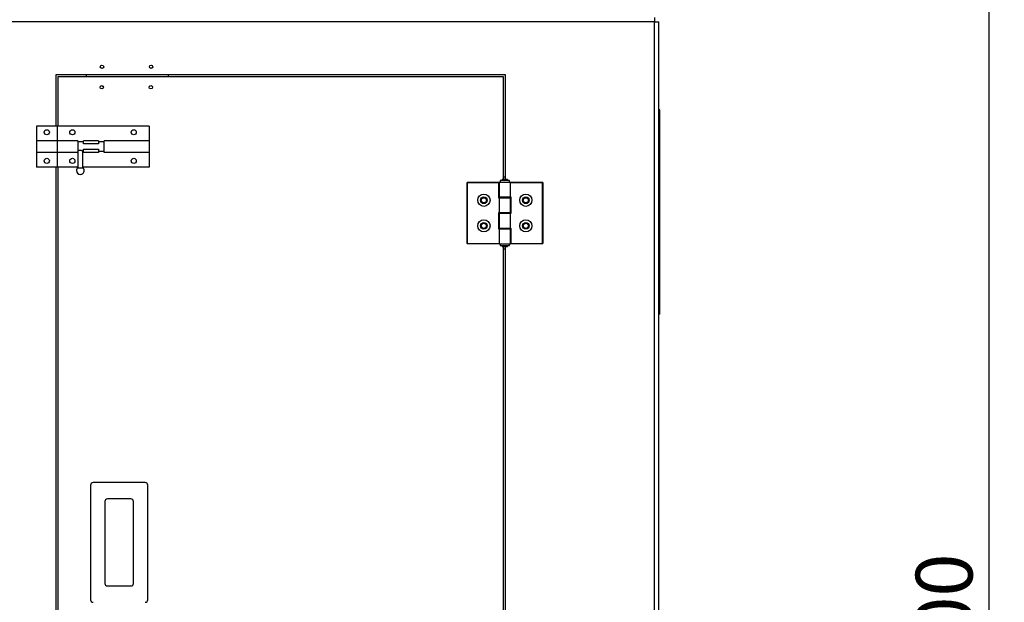
# Model space of a CAD drawing. Extents: x 2100 to 6480, y 887 to 5470.
# Drawn here: x 5196 to 6480, y 2272 to 3031 of the extents above; entities that cross this region are included whole.
import ezdxf

# ---------------------------------------------------------------- set-up
doc = ezdxf.new("R2010")
doc.units = 0
doc.header["$LTSCALE"] = 20
doc.linetypes.add('SLD-實線', pattern=[0])
doc.layers.get('0').update_dxf_attribs({"linetype": 'CONTINUOUS'})
doc.layers.add('尺寸線', color=1, linetype='SLD-實線')
doc.styles.add('SLDTEXTSTYLE0', font='TXT', dxfattribs={"width": 0.75})
doc.dimstyles.new('SLDDIMSTYLE0', dxfattribs={"dimtxt": 74.083333, "dimasz": 74.083333, "dimexe": 0, "dimexo": 0.0625, "dimgap": 18.520833, "dimtad": 1, "dimlfac": 0.75, "dimrnd": 1e-09, "dimzin": 12, "dimdsep": 46, "dimtxsty": 'SLDTEXTSTYLE0', "dimsah": 1, "dimcen": 0.09, "dimadec": 0, "dimazin": 0, "dimtfac": 1, "dimtdec": 3, "dimtofl": 0, "dimtmove": 0, "dimatfit": 3, "dimfxl": 1, "dimtolj": 1, "dimtzin": 12, "dimarcsym": 0})

# ---------------------------------------------------------------- blocks, each defined once
blk = doc.blocks.new('_D_3')
at = {"layer": '尺寸線', "transparency": 16777216}
for p, q in [((4749.5, 2928.5), (4749.5, 3955)), ((6029.5, 3526.9), (6029.5, 3955)), ((4749.5, 3935), (6029.5, 3935))]:
    blk.add_line(p, q, dxfattribs=at)
for points in [[(4749.5, 3935), (4823.6, 3923.6), (4823.6, 3946.4)], [(6029.5, 3935), (5955.4, 3946.4), (5955.4, 3923.6)]]:
    blk.add_solid(points, dxfattribs=at)
at = {"layer": '尺寸線', "transparency": 16777216, "insert": (5307.4, 4030.5), "char_height": 74.08, "attachment_point": 1, "style": 'SLDTEXTSTYLE0'}
blk.add_mtext('960', dxfattribs=at)
blk = doc.blocks.new('_D_5')
at = {"layer": '尺寸線', "transparency": 16777216}
for p, q in [((6043.3, 3553.6), (6479.5, 3553.6)), ((6459.5, 3553.6), (6459.5, 886.9)), ((6076.2, 886.9), (6479.5, 886.9))]:
    blk.add_line(p, q, dxfattribs=at)
for points in [[(6459.5, 3553.6), (6448.1, 3479.5), (6470.9, 3479.5)], [(6459.5, 886.9), (6470.9, 961), (6448.1, 961)]]:
    blk.add_solid(points, dxfattribs=at)
at = {"layer": '尺寸線', "transparency": 16777216, "insert": (6364, 2110.7), "char_height": 74.08, "attachment_point": 1, "rotation": 90, "style": 'SLDTEXTSTYLE0'}
blk.add_mtext('2000', dxfattribs=at)

msp = doc.modelspace()

# ---------------------------------------------------------------- linework, layer by layer
at = {"color": 7, "linetype": 'SLD-實線'}
for p, q in [((6023.53, 3033.557), (6023.53, 3028.223)), ((6023.53, 3028.223), (5048.197, 3028.223)), ((6023.53, 3028.223), (6028.863, 3028.223)), ((6023.53, 1545.557), (6023.53, 3028.223)), ((6028.863, 1545.557), (6028.863, 3028.223)), ((5242.863, 2958.89), (5242.863, 2892.223)), ((5828.863, 2958.89), (5242.863, 2958.89)), ((5245.197, 2956.223), (5245.197, 2892.223)), ((5826.53, 2956.223), (5245.197, 2956.223)), ((5282.863, 2956.223), (5282.863, 2958.89)), ((5389.53, 2956.223), (5389.53, 2958.89)), ((5826.53, 2822.49), (5826.53, 2956.223)), ((5828.863, 2822.49), (5828.863, 2958.89)), ((6030.197, 2913.557), (6028.863, 2913.557)), ((6030.197, 2906.89), (6028.863, 2906.89)), ((6030.197, 2906.89), (6030.197, 2913.557)), ((6030.197, 2653.557), (6030.197, 2906.89)), ((5244.197, 2892.223), (5217.53, 2892.223)), ((5217.53, 2892.223), (5217.53, 2873.157)), ((5244.197, 2892.223), (5244.197, 2873.157)), ((5364.197, 2892.223), (5244.197, 2892.223)), ((5364.197, 2892.223), (5364.197, 2873.157)), ((5244.197, 2873.157), (5217.53, 2873.157)), ((5217.53, 2873.157), (5217.53, 2857.957)), ((5244.197, 2873.157), (5244.197, 2857.957)), ((5271.263, 2873.157), (5244.197, 2873.157)), ((5271.263, 2873.157), (5271.263, 2857.957)), ((5278.597, 2871.557), (5271.263, 2871.557)), ((5298.33, 2873.157), (5278.597, 2873.157)), ((5278.597, 2868.89), (5278.597, 2873.157)), ((5298.33, 2868.89), (5278.597, 2868.89)), ((5298.33, 2873.157), (5298.33, 2868.89)), ((5305.663, 2871.557), (5298.33, 2871.557)), ((5364.197, 2873.157), (5305.663, 2873.157)), ((5305.663, 2857.957), (5305.663, 2873.157)), ((5364.197, 2873.157), (5364.197, 2857.957)), ((5244.197, 2857.957), (5217.53, 2857.957)), ((5217.53, 2857.957), (5217.53, 2838.89)), ((5244.197, 2857.957), (5244.197, 2838.89)), ((5271.263, 2857.957), (5244.197, 2857.957)), ((5271.263, 2859.557), (5271.265, 2859.557)), ((5271.263, 2857.957), (5271.263, 2838.017)), ((5277.929, 2859.557), (5278.597, 2859.557)), ((5277.93, 2838.017), (5277.93, 2859.557)), ((5277.93, 2859.557), (5278.597, 2859.557)), ((5278.597, 2862.223), (5298.33, 2862.223)), ((5278.597, 2857.957), (5278.597, 2862.223)), ((5298.33, 2857.957), (5278.597, 2857.957)), ((5298.33, 2862.223), (5298.33, 2857.957)), ((5298.33, 2859.557), (5305.663, 2859.557)), ((5364.197, 2857.957), (5305.663, 2857.957)), ((5364.197, 2857.957), (5364.197, 2838.89)), ((5244.197, 2838.89), (5217.53, 2838.89)), ((5242.863, 2838.89), (5242.863, 1860.223)), ((5271.263, 2838.89), (5244.197, 2838.89)), ((5245.197, 2838.89), (5245.197, 1860.223)), ((5271.263, 2838.017), (5277.93, 2838.017)), ((5364.197, 2838.89), (5277.93, 2838.89)), ((5828.863, 2825.557), (5826.53, 2825.557)), ((5778.863, 2739.29), (5778.863, 2818.49)), ((5779.263, 2818.49), (5778.863, 2818.49)), ((5779.263, 2818.89), (5820.197, 2818.89)), ((5779.263, 2818.89), (5779.263, 2818.49)), ((5779.263, 2818.49), (5779.263, 2739.29)), ((5820.197, 2818.49), (5779.263, 2818.49)), ((5820.197, 2818.49), (5820.197, 2818.89)), ((5820.197, 2798.49), (5820.197, 2818.49)), ((5820.93, 2818.89), (5820.93, 2799.823)), ((5835.463, 2818.89), (5820.93, 2818.89)), ((5822.063, 2821.157), (5822.063, 2818.89)), ((5834.33, 2821.157), (5822.063, 2821.157)), ((5824.863, 2822.49), (5824.863, 2821.157)), ((5831.53, 2822.49), (5824.863, 2822.49)), ((5831.53, 2821.157), (5831.53, 2822.49)), ((5834.33, 2818.89), (5834.33, 2821.157)), ((5835.463, 2799.823), (5835.463, 2818.89)), ((5835.463, 2818.89), (5877.13, 2818.89)), ((5877.13, 2818.49), (5835.463, 2818.49)), ((5877.13, 2818.49), (5877.13, 2818.89)), ((5877.13, 2739.29), (5877.13, 2818.49)), ((5877.53, 2818.49), (5877.13, 2818.49)), ((5877.53, 2818.49), (5877.53, 2739.29)), ((5820.93, 2799.823), (5835.463, 2799.823)), ((5821.397, 2799.823), (5821.397, 2798.49)), ((5834.997, 2798.49), (5834.997, 2799.823)), ((5835.463, 2799.823), (5836.197, 2799.823)), ((5836.197, 2799.823), (5836.197, 2778.357)), ((5820.93, 2798.49), (5820.197, 2798.49)), ((5820.93, 2798.49), (5820.93, 2779.69)), ((5835.463, 2798.49), (5820.93, 2798.49)), ((5835.463, 2779.69), (5835.463, 2798.49)), ((5820.197, 2757.957), (5820.197, 2779.69)), ((5820.197, 2779.69), (5820.93, 2779.69)), ((5820.93, 2779.69), (5835.463, 2779.69)), ((5820.93, 2778.357), (5820.93, 2759.29)), ((5835.463, 2778.357), (5820.93, 2778.357)), ((5821.397, 2779.69), (5821.397, 2778.357)), ((5834.997, 2778.357), (5834.997, 2779.69)), ((5835.463, 2759.29), (5835.463, 2778.357)), ((5836.197, 2778.357), (5835.463, 2778.357)), ((5820.93, 2757.957), (5820.197, 2757.957)), ((5820.93, 2759.29), (5835.463, 2759.29)), ((5820.93, 2757.957), (5820.93, 2738.89)), ((5835.463, 2757.957), (5820.93, 2757.957)), ((5821.397, 2759.29), (5821.397, 2757.957)), ((5834.997, 2757.957), (5834.997, 2759.29)), ((5835.463, 2759.29), (5836.197, 2759.29)), ((5835.463, 2738.89), (5835.463, 2757.957)), ((5836.197, 2759.29), (5836.197, 2739.29)), ((5778.863, 2739.29), (5779.263, 2739.29)), ((5779.263, 2739.29), (5779.263, 2738.89)), ((5779.263, 2739.29), (5820.93, 2739.29)), ((5820.93, 2738.89), (5779.263, 2738.89)), ((5820.93, 2738.89), (5835.463, 2738.89)), ((5822.063, 2738.89), (5822.063, 2736.623)), ((5822.063, 2736.623), (5834.33, 2736.623)), ((5824.863, 2736.623), (5824.863, 2735.29)), ((5824.863, 2735.29), (5831.53, 2735.29)), ((5826.53, 1963.823), (5826.53, 2735.29)), ((5828.863, 1963.823), (5828.863, 2735.29)), ((5831.53, 2735.29), (5831.53, 2736.623)), ((5834.33, 2736.623), (5834.33, 2738.89)), ((5836.197, 2739.29), (5836.197, 2738.89)), ((5836.197, 2739.29), (5877.13, 2739.29)), ((5877.13, 2738.89), (5836.197, 2738.89)), ((5877.13, 2739.29), (5877.53, 2739.29)), ((5877.13, 2738.89), (5877.13, 2739.29)), ((5826.53, 2732.223), (5828.863, 2732.223)), ((6030.197, 2653.557), (6028.863, 2653.557)), ((6030.197, 2646.89), (6028.863, 2646.89)), ((6030.197, 2646.89), (6030.197, 2653.557)), ((5359.197, 2427.557), (5291.197, 2427.557)), ((5287.863, 2424.223), (5287.863, 2274.89)), ((5362.53, 2274.89), (5362.53, 2424.223)), ((5306.53, 2402.89), (5306.53, 2296.223)), ((5340.53, 2406.223), (5309.863, 2406.223)), ((5343.863, 2296.223), (5343.863, 2402.89)), ((5309.863, 2292.89), (5340.53, 2292.89))]:
    msp.add_line(p, q, dxfattribs=at)
at = {"color": 7, "linetype": 'SLD-實線', "flags": 128}
msp.add_lwpolyline([(5277.929, 2859.557), (5277.869, 2859.591), (5277.672, 2859.696), (5276.956, 2860.038), (5276.637, 2860.166), (5275.897, 2860.401), (5275.269, 2860.523), (5274.611, 2860.568), (5273.946, 2860.526), (5273.316, 2860.406), (5272.746, 2860.236), (5272.562, 2860.168), (5272.249, 2860.043), (5271.529, 2859.7), (5271.329, 2859.593), (5271.264, 2859.557), (5271.265, 2859.557)], dxfattribs=at)
at = {"color": 7, "linetype": 'SLD-實線'}
for centre, radius in [((5302.863, 2969.557), 2.2), ((5366.863, 2969.557), 2.2), ((5302.53, 2942.89), 2.2), ((5366.53, 2942.89), 2.2), ((5230.863, 2884.223), 3.333), ((5264.197, 2884.223), 3.333), ((5344.197, 2884.223), 3.333), ((5230.863, 2846.89), 3.333), ((5264.197, 2846.89), 3.333), ((5344.197, 2846.89), 3.333), ((5800.863, 2795.557), 8), ((5800.863, 2795.557), 4.4), ((5855.53, 2795.557), 8), ((5855.53, 2795.557), 4.4), ((5800.863, 2795.557), 3.333), ((5855.53, 2795.557), 3.333), ((5800.863, 2762.223), 8), ((5800.863, 2762.223), 4.4), ((5800.863, 2762.223), 3.333), ((5855.53, 2762.223), 8), ((5855.53, 2762.223), 4.4), ((5855.53, 2762.223), 3.333)]:
    msp.add_circle(centre, radius, dxfattribs=at)
for centre, radius, start, end in [((5274.597, 2834.29), 5, 131.810315, 180.08824), ((5274.597, 2834.29), 5, 0.056477, 48.189685), ((5274.597, 2834.29), 5, 180.08824, 270), ((5274.597, 2834.29), 5, 270, 0.056477), ((5779.263, 2818.49), 0.4, 90, 180), ((5877.13, 2818.49), 0.4, 0, 90), ((5779.263, 2739.29), 0.4, 180, 270), ((5877.13, 2739.29), 0.4, 270, 0), ((5291.197, 2424.223), 3.333, 90, 180), ((5359.197, 2424.223), 3.333, 0, 90), ((5309.863, 2402.89), 3.333, 90, 180), ((5340.53, 2402.89), 3.333, 0, 90), ((5309.863, 2296.223), 3.333, 180, 270), ((5340.53, 2296.223), 3.333, 270, 0), ((5291.197, 2274.89), 3.333, 180, 270), ((5359.197, 2274.89), 3.333, 270, 0)]:
    msp.add_arc(centre, radius, start, end, dxfattribs=at)

# ---------------------------------------------------------------- dimensions: what is measured, and where the dimension line sits
at = {"layer": '尺寸線'}
dim = msp.add_linear_dim(base=(6029.53, 3934.983), p1=(4749.53, 2908.49), p2=(6029.53, 3506.89), dimstyle='SLDDIMSTYLE0', dxfattribs=at)
dim.commit()
dim.dimension.update_dxf_attribs({"geometry": '_D_3', "text_midpoint": (5389.53, 3934.983), "dimtype": 160})
dim = msp.add_linear_dim(base=(6459.53, 886.89), p1=(6023.254, 3553.557), p2=(6056.197, 886.89), angle=90, dimstyle='SLDDIMSTYLE0', dxfattribs=at)
dim.commit()
dim.dimension.update_dxf_attribs({"geometry": '_D_5', "text_midpoint": (6459.53, 2220.224), "dimtype": 160})

doc.saveas('drawing.dxf')
